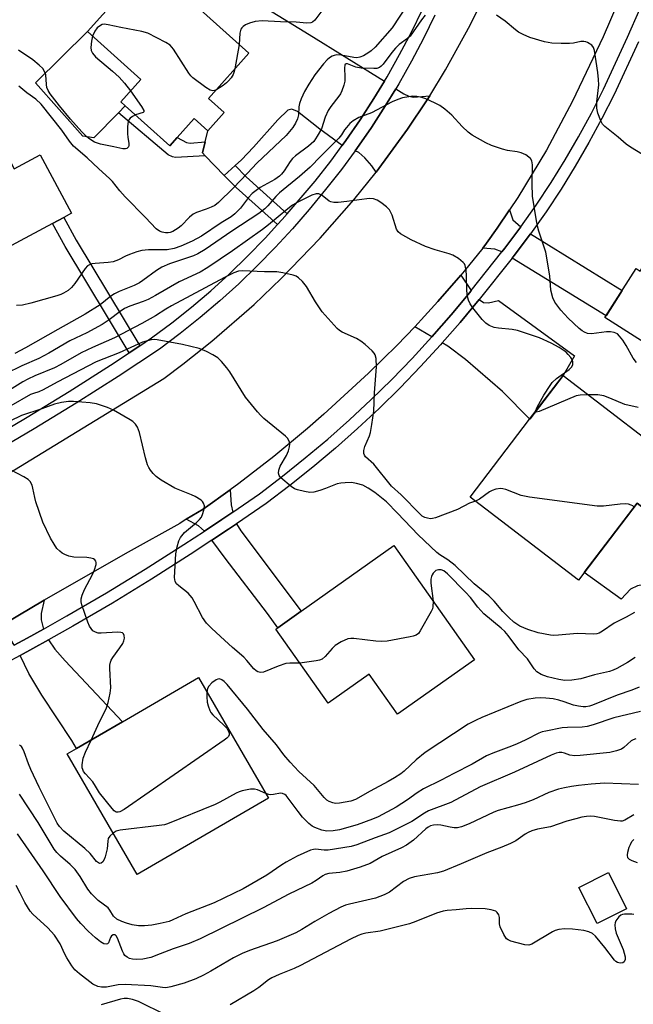
# Model space of a CAD drawing. Units: inches. Extents: x 1291762 to 1297762, y 505451 to 509451.
# Drawn here: x 1293325 to 1293496, y 505657 to 505930 of the extents above; entities that cross this region are included whole.
import ezdxf

# ---------------------------------------------------------------- set-up
doc = ezdxf.new("R2010")
doc.units = ezdxf.units.IN
doc.header["$MEASUREMENT"] = 0
for name, color, linetype in [('BLDG-Footprint', 5, 'Continuous'), ('CULTRL-Pad', 6, 'Continuous'), ('TRANS-Driveway', 251, 'Continuous'), ('TRANS-Non Street Sidewalk', 7, 'Continuous'), ('TRANS-Road', 130, 'Continuous'), ('TRANS-Street Sidewalk', 7, 'Continuous'), ('Undefined', 1, 'Continuous')]:
    doc.layers.add(name, color=color, linetype=linetype)

msp = doc.modelspace()

# ---------------------------------------------------------------- linework, layer by layer
at = {"layer": 'BLDG-Footprint'}
for points, elevation in [([(1293382.17, 505904.64), (1293377.63, 505899.56), (1293373.85, 505902.95), (1293369.14, 505897.69), (1293367.11, 505895.42), (1293354.76, 505906.47), (1293353.47, 505907.62), (1293359.03, 505913.84), (1293344.25, 505927.07), (1293361.24, 505946.02), (1293389.07, 505921.11), (1293377.81, 505908.54)], 344.64), ([(1293319, 505898.17), (1293323.89, 505889.02), (1293331.16, 505892.91), (1293339.83, 505876.69), (1293337.67, 505875.53), (1293334.53, 505873.86), (1293308.95, 505860.17), (1293290.49, 505894.67), (1293314.1, 505907.31)], 341.48), ([(1293542.97, 505861.91), (1293529.16, 505840.2), (1293501.82, 505857.59), (1293499.79, 505854.41), (1293514.4, 505845.12), (1293507.96, 505835.01), (1293487.88, 505847.79), (1293496.53, 505861.37), (1293497.65, 505860.66), (1293511.28, 505882.08)], 356.8), ([(1293511.77, 505804.57), (1293502.24, 505792.13), (1293496.85, 505796.26), (1293480.53, 505774.96), (1293450.46, 505798), (1293467, 505819.61), (1293476.29, 505831.73)], 335.31), ([(1293451.69, 505752.88), (1293430.3, 505737.74), (1293422.42, 505748.87), (1293411.06, 505740.82), (1293396.5, 505761.38), (1293397.05, 505761.77), (1293403.53, 505766.35), (1293429.26, 505784.57)], 330.6), ([(1293394.48, 505714.47), (1293358.06, 505693.31), (1293338.63, 505726.77), (1293341.2, 505728.26), (1293353.98, 505735.69), (1293375.05, 505747.92)], 326.84), ([(1293493.88, 505683.81), (1293485.7, 505679.72), (1293480.69, 505689.75), (1293488.87, 505693.84)], 319.29)]:
    msp.add_lwpolyline(points, close=True, dxfattribs=dict(at, elevation=elevation))
at = {"layer": 'CULTRL-Pad'}
for points in [[(1293352.83, 505904.53), (1293345.99, 505897.66), (1293342.94, 505898.08), (1293329.81, 505912.88), (1293344.25, 505927.07), (1293359.03, 505913.84), (1293353.47, 505907.62), (1293354.76, 505906.47)], [(1293495, 505772.49), (1293492.41, 505769.7), (1293482.15, 505777.07), (1293496.85, 505796.26), (1293502.24, 505792.13), (1293509.18, 505786.09), (1293502.11, 505774.6), (1293501.24, 505774.25), (1293499.86, 505773.9), (1293496.91, 505773.36)]]:
    msp.add_lwpolyline(points, close=True, dxfattribs=at)
at = {"layer": 'TRANS-Driveway'}
msp.add_lwpolyline([(1293382.81, 505940.44), (1293405.84, 505926.32), (1293426.67, 505913.3), (1293423.78, 505908.54), (1293419.96, 505902.63), (1293415.93, 505896.86), (1293414.95, 505895.49), (1293408.8, 505900.03), (1293402.57, 505904.93), (1293400.99, 505905.54), (1293399.88, 505905.3), (1293397.06, 505902.61), (1293390.32, 505895.02), (1293387, 505891.56), (1293385.21, 505889.91), (1293382.22, 505887.16), (1293376.92, 505892.63), (1293376.14, 505893.45), (1293376.88, 505896.51), (1293377.63, 505899.56), (1293382.17, 505904.64), (1293377.81, 505908.54), (1293389.07, 505921.11), (1293361.24, 505946.02)], dxfattribs=at)
for points in [[(1293439.25, 505909.28), (1293438.54, 505908.18), (1293433.09, 505900), (1293424.35, 505888.1), (1293423.19, 505889.86), (1293421.24, 505892.09), (1293419.62, 505893.51), (1293418.6, 505894.04), (1293419.03, 505894.64), (1293423.11, 505900.52), (1293426.95, 505906.55), (1293429.86, 505911.25), (1293432.1, 505909.8), (1293433.47, 505909.17), (1293434.75, 505908.89)], [(1293464.55, 505872.91), (1293460.1, 505866.98), (1293459.31, 505865.99), (1293457.3, 505866.72), (1293454, 505867.06), (1293455.04, 505868.42), (1293458, 505872.6), (1293461.41, 505877.63), (1293462.37, 505874.89)], [(1293462.14, 505864.28), (1293462.68, 505864.98), (1293467.22, 505870.99), (1293492.66, 505855.3), (1293488.2, 505848.29)], [(1293450.81, 505855.3), (1293450.36, 505854.75), (1293445.18, 505848.51), (1293439.85, 505842.43), (1293435.11, 505845.22), (1293437.84, 505848.13), (1293441.54, 505852.25), (1293447.9, 505859.56)], [(1293442.73, 505840.74), (1293447.68, 505846.38), (1293452.97, 505852.74), (1293454.21, 505851.96), (1293455.56, 505851.9), (1293458.35, 505852.5), (1293479.43, 505837.12), (1293476.29, 505831.73), (1293467.01, 505819.61), (1293459.44, 505827.26), (1293449.16, 505836.15), (1293444.29, 505839.82)], [(1293384.59, 505793.85), (1293381.57, 505791.77), (1293376.73, 505788.58), (1293375.05, 505790.02), (1293371.69, 505791.82), (1293376.41, 505794.68), (1293383.83, 505800), (1293384.11, 505795.85)], [(1293378.81, 505786.01), (1293383.39, 505789.06), (1293385.63, 505790.57), (1293386.8, 505788.6), (1293403.53, 505766.35), (1293397.05, 505761.77), (1293394.23, 505765.74), (1293382.44, 505781.05)], [(1293332.02, 505761.38), (1293327.5, 505758.85), (1293323.94, 505756.95), (1293323.32, 505757.86), (1293321.99, 505759.07), (1293320.34, 505759.8), (1293317.53, 505760.69), (1293332.24, 505769.39), (1293331.42, 505765.69), (1293331.36, 505763.9)], [(1293325.52, 505754.06), (1293329.06, 505755.99), (1293333.39, 505758.38), (1293335.22, 505755.83), (1293338.07, 505752.53), (1293353.98, 505735.69), (1293341.2, 505728.26), (1293339.93, 505730.45), (1293331.56, 505743.02), (1293327.97, 505749.02)]]:
    msp.add_lwpolyline(points, close=True, dxfattribs=at)
at = {"layer": 'TRANS-Non Street Sidewalk'}
for points in [[(1293376.88, 505896.51), (1293376.14, 505893.45), (1293376.92, 505892.63), (1293368.69, 505892.13), (1293367.82, 505892.31), (1293366.68, 505892.91), (1293352.83, 505904.53), (1293354.76, 505906.47), (1293367.11, 505895.42), (1293369.14, 505897.69), (1293371.74, 505896.29), (1293372.74, 505896.12)], [(1293399.7, 505876.56), (1293398.33, 505874.95), (1293397.04, 505873.55), (1293385.56, 505883.86), (1293382.22, 505887.16), (1293385.21, 505889.91), (1293388.33, 505886.76)], [(1293358.78, 505839.96), (1293355.81, 505838), (1293338.05, 505867.5), (1293334.53, 505873.85), (1293337.67, 505875.53), (1293341.13, 505869.28)]]:
    msp.add_lwpolyline(points, close=True, dxfattribs=at)
at = {"layer": 'TRANS-Road'}
for points in [[(1293322.34, 505804.53), (1293365.47, 505830.88), (1293370.7, 505834.81), (1293378.81, 505841.25), (1293390.53, 505851.44), (1293398.04, 505858.57), (1293408.83, 505869.75), (1293418.21, 505880.45), (1293424.35, 505888.1), (1293433.09, 505900), (1293438.54, 505908.18), (1293439.25, 505909.28), (1293443.66, 505916.5), (1293450.48, 505928.84), (1293456.65, 505941.51)], [(1293491.72, 505935.68), (1293487.43, 505925.64), (1293478.94, 505907.79), (1293471.68, 505894.24), (1293463.72, 505881.1), (1293461.41, 505877.63), (1293458, 505872.6), (1293455.04, 505868.42), (1293454, 505867.06), (1293448.81, 505860.61), (1293447.9, 505859.56), (1293441.54, 505852.25), (1293437.84, 505848.13), (1293435.11, 505845.22), (1293430.2, 505840.12), (1293422.26, 505832.39), (1293409.9, 505821.01), (1293405.32, 505816.99), (1293395.94, 505809.22), (1293386.3, 505801.78), (1293383.83, 505800), (1293376.41, 505794.68), (1293371.69, 505791.82), (1293369.85, 505790.7), (1293355.51, 505782.74), (1293334.62, 505770.79), (1293332.24, 505769.39), (1293317.53, 505760.69)]]:
    msp.add_lwpolyline(points, dxfattribs=at)
at = {"layer": 'TRANS-Street Sidewalk'}
for points in [[(1293315.72, 505813.23, 0), (1293327.49, 505820.15, 0), (1293339.14, 505827.27, 0), (1293350.66, 505834.6, 0), (1293355.81, 505838, 0), (1293358.78, 505839.96, 0), (1293362.06, 505842.13, 0), (1293367.66, 505846.33, 0), (1293373.13, 505850.7, 0), (1293378.46, 505855.23, 0), (1293383.65, 505859.93, 0), (1293388.7, 505864.78, 0), (1293393.59, 505869.79, 0), (1293397.04, 505873.55, 0), (1293398.33, 505874.95, 0), (1293399.7, 505876.56, 0), (1293407.42, 505885.65, 0), (1293411.77, 505891.18, 0), (1293414.95, 505895.49, 0), (1293415.93, 505896.86, 0), (1293419.96, 505902.63, 0), (1293423.78, 505908.54, 0), (1293426.67, 505913.3, 0), (1293427.43, 505914.56, 0), (1293430.9, 505920.69, 0), (1293434.17, 505926.92, 0), (1293437.25, 505933.24, 0)], [(1293440.69, 505931.63, 0), (1293437.56, 505925.2, 0), (1293434.23, 505918.87, 0), (1293430.71, 505912.64, 0), (1293429.86, 505911.25, 0), (1293426.95, 505906.55, 0), (1293423.11, 505900.52, 0), (1293419.03, 505894.64, 0), (1293418.6, 505894.04, 0), (1293414.79, 505888.88, 0), (1293410.37, 505883.26, 0), (1293405.8, 505877.79, 0), (1293401.16, 505872.42, 0), (1293396.35, 505867.18, 0), (1293391.37, 505862.09, 0), (1293386.24, 505857.15, 0), (1293380.97, 505852.38, 0), (1293375.55, 505847.77, 0), (1293369.98, 505843.32, 0), (1293364.24, 505839.02, 0), (1293352.73, 505831.41, 0), (1293341.15, 505824.05, 0), (1293329.44, 505816.89, 0), (1293317.61, 505809.94, 0)], [(1293323.94, 505756.95, 0), (1293327.5, 505758.85, 0), (1293332.02, 505761.38, 0), (1293338.55, 505765.04, 0), (1293349.49, 505771.43, 0), (1293360.31, 505778.01, 0), (1293371, 505784.8, 0), (1293376.73, 505788.58, 0), (1293381.57, 505791.77, 0), (1293384.59, 505793.85, 0), (1293391.97, 505798.91, 0), (1293398.4, 505803.79, 0), (1293404.73, 505808.85, 0), (1293410.93, 505814.07, 0), (1293416.99, 505819.44, 0), (1293422.92, 505824.97, 0), (1293428.71, 505830.64, 0), (1293434.35, 505836.46, 0), (1293439.85, 505842.43, 0), (1293445.18, 505848.51, 0), (1293450.36, 505854.75, 0), (1293450.81, 505855.3, 0), (1293459.31, 505865.99, 0), (1293460.1, 505866.98, 0), (1293464.55, 505872.91, 0), (1293468.85, 505878.99, 0), (1293472.95, 505885.19, 0), (1293476.87, 505891.5, 0), (1293480.59, 505897.92, 0), (1293484.13, 505904.46, 0), (1293487.47, 505911.1, 0), (1293494.2, 505925.58, 0), (1293497.58, 505933.35, 0)], [(1293497.2, 505924.24, 0), (1293490.42, 505909.66, 0), (1293487.04, 505902.94, 0), (1293483.46, 505896.32, 0), (1293479.68, 505889.81, 0), (1293475.72, 505883.41, 0), (1293471.56, 505877.14, 0), (1293467.22, 505870.99, 0), (1293462.68, 505864.98, 0), (1293462.14, 505864.28, 0), (1293452.97, 505852.74, 0), (1293447.68, 505846.38, 0), (1293442.73, 505840.74, 0), (1293442.28, 505840.22, 0), (1293436.73, 505834.2, 0), (1293431.03, 505828.33, 0), (1293425.19, 505822.6, 0), (1293419.2, 505817.01, 0), (1293413.07, 505811.59, 0), (1293406.81, 505806.31, 0), (1293400.42, 505801.2, 0), (1293393.9, 505796.25, 0), (1293385.63, 505790.57, 0), (1293383.39, 505789.06, 0), (1293378.81, 505786.01, 0), (1293372.79, 505782.04, 0), (1293362.04, 505775.22, 0), (1293351.17, 505768.61, 0), (1293340.18, 505762.19, 0), (1293333.39, 505758.38, 0), (1293329.06, 505755.99, 0), (1293325.52, 505754.06, 0), (1293317.86, 505749.96, 0)]]:
    msp.add_polyline3d(points, dxfattribs=at)
at = {"layer": 'Undefined'}
msp.add_line((1293386.36, 505923.53, 344), (1293385.19, 505916.78, 344), dxfattribs=at)
for points, elevation in [([(1293432.89, 505934.34), (1293428.79, 505928.09), (1293424.11, 505922.79), (1293423.05, 505921.77), (1293422.36, 505921.26), (1293420.9, 505920.38), (1293419.88, 505919.96), (1293419.05, 505919.84), (1293418.23, 505919.87), (1293414.71, 505920.57), (1293413.47, 505920.63), (1293412.72, 505920.47), (1293412.19, 505920.24), (1293411.45, 505919.77), (1293410.76, 505919.22), (1293409.77, 505918.11), (1293407.4, 505915.05), (1293405.67, 505912.46), (1293404.5, 505910.47), (1293403.54, 505908.46), (1293403.09, 505907.17), (1293402.96, 505906.2), (1293402.87, 505903.97), (1293402.57, 505902.92), (1293401.97, 505901.66), (1293401.26, 505900.45), (1293399.42, 505898.27), (1293391.29, 505890.63), (1293388.67, 505887.79), (1293384.71, 505883.69), (1293380.62, 505879.66), (1293379.57, 505878.89), (1293378.56, 505878.36), (1293377.2, 505877.8), (1293374.56, 505876.93), (1293373.6, 505876.48), (1293372.56, 505875.64), (1293370.27, 505873.26), (1293369.44, 505872.53), (1293367.99, 505871.67), (1293367.19, 505871.37), (1293366.69, 505871.27), (1293365.93, 505871.24), (1293364.94, 505871.42), (1293364.24, 505871.72), (1293363.36, 505872.36), (1293360.4, 505875.53), (1293354.71, 505881.26), (1293353.23, 505882.96), (1293351.19, 505885.51), (1293350.4, 505886.37), (1293347.42, 505889.01), (1293344.17, 505892.09), (1293340.38, 505895.35), (1293339.3, 505896.66), (1293337.14, 505899.79), (1293331.38, 505907), (1293329.94, 505908.32), (1293327.43, 505910.08), (1293325.22, 505911.95)], 342), ([(1293438.03, 505931.64), (1293436.98, 505930.32), (1293433.79, 505925.84), (1293433.11, 505925.17), (1293430.82, 505923.48), (1293429.74, 505922.52), (1293428.71, 505921.32), (1293426.33, 505918.07), (1293425.76, 505917.46), (1293425.34, 505917.15), (1293424.62, 505916.89), (1293423.77, 505916.81), (1293420.19, 505916.97), (1293418.75, 505917.24), (1293416.46, 505918.11), (1293416.05, 505918.12), (1293415.83, 505918.02), (1293415.65, 505917.74), (1293415.56, 505917.04), (1293415.7, 505914.49), (1293415.67, 505913.35), (1293415.42, 505912.24), (1293414.86, 505910.63), (1293414.49, 505909.86), (1293414.05, 505909.17), (1293411.82, 505906.35), (1293411.05, 505905.2), (1293410.25, 505903.38), (1293409.18, 505900.11), (1293408.06, 505898.06), (1293407.07, 505896.64), (1293405.65, 505895.3), (1293402, 505892.61), (1293401.18, 505891.91), (1293400.51, 505891.04), (1293398.86, 505888.45), (1293398.12, 505887.55), (1293397.53, 505886.99), (1293396.23, 505886.06), (1293392.2, 505883.83), (1293390.01, 505882.21), (1293388.92, 505881.05), (1293386.7, 505878.14), (1293385.16, 505876.5), (1293384.12, 505875.72), (1293381.39, 505874.06), (1293375.88, 505870.32), (1293373.28, 505868.92), (1293370.16, 505867.55), (1293368.33, 505866.9), (1293366.38, 505866.58), (1293361.2, 505866.56), (1293359.3, 505866.37), (1293357.92, 505866.01), (1293355.95, 505865.28), (1293354.85, 505864.81), (1293352.87, 505863.8), (1293351.39, 505863.24), (1293349.96, 505863.01), (1293346.36, 505862.8), (1293345.49, 505862.66), (1293344.98, 505862.5), (1293344.29, 505862.11), (1293343.59, 505861.4), (1293340.7, 505857.23), (1293339.79, 505856.07), (1293338.9, 505855.32), (1293337.64, 505854.56), (1293336.85, 505854.18), (1293335.74, 505853.79), (1293328.57, 505851.78), (1293326.25, 505851.25), (1293324.51, 505851.15)], 340), ([(1293409.29, 505932.87), (1293407.33, 505930.28), (1293406.73, 505929.72), (1293406.26, 505929.51), (1293405.16, 505929.43), (1293402.17, 505929.7), (1293397.79, 505929.83), (1293392.79, 505930.09), (1293390.83, 505929.92), (1293389.2, 505929.44), (1293388.16, 505928.96), (1293387.45, 505928.53), (1293387.07, 505928.17), (1293386.8, 505927.74), (1293386.55, 505926.66), (1293386.36, 505923.53)], 344), ([(1293498.32, 505893.01), (1293494.99, 505894.99), (1293493.78, 505895.83), (1293491.53, 505897.84), (1293487.84, 505900.76), (1293487.26, 505901.39), (1293486.72, 505902.35), (1293485.92, 505904.47), (1293485.62, 505905.84), (1293485.68, 505907.57), (1293486.17, 505912.36), (1293486.13, 505913.78), (1293485.94, 505915.72), (1293484.97, 505921.88), (1293484.71, 505922.69), (1293484.23, 505923.33), (1293483.09, 505924.08), (1293482.59, 505924.28), (1293482.06, 505924.37), (1293481.21, 505924.3), (1293479.18, 505923.9), (1293478.03, 505923.77), (1293475.71, 505923.76), (1293473.12, 505923.87), (1293471.16, 505924.29), (1293467.01, 505925.49), (1293465.19, 505926.26), (1293463.95, 505926.94), (1293463.05, 505927.62), (1293460.21, 505930.01), (1293457.77, 505931.6)], 340), ([(1293379.9, 505910.87), (1293379.53, 505910.71), (1293379.04, 505910.62), (1293378.32, 505910.84), (1293377.12, 505911.62), (1293373.54, 505914.26), (1293372.9, 505914.85), (1293372.35, 505915.52), (1293368.11, 505922.19), (1293367.21, 505923.3), (1293366.02, 505924.1), (1293361.05, 505926.62), (1293359.36, 505927.12), (1293353.49, 505928.18), (1293349.99, 505929), (1293348.86, 505929.13), (1293348.33, 505929.04), (1293347.83, 505928.81), (1293346.93, 505928.15), (1293346.25, 505927.21), (1293345.68, 505925.79)], 344), ([(1293345.68, 505925.79), (1293345.41, 505924.41), (1293345.22, 505922.69), (1293345.27, 505921.87), (1293345.61, 505921.06), (1293346.51, 505920.07), (1293351.16, 505916.15), (1293353.02, 505914.47), (1293354.55, 505912.82), (1293356.17, 505910.64)], 344), ([(1293357.56, 505903.97), (1293356.71, 505903.55), (1293356.07, 505903.06), (1293355.75, 505902.66), (1293355.56, 505902.17), (1293355.39, 505900.77), (1293355.36, 505898.7), (1293355.41, 505897.82), (1293355.69, 505896.03), (1293355.71, 505895.53), (1293355.6, 505895.1), (1293355.17, 505894.7), (1293354.78, 505894.57), (1293354.04, 505894.59), (1293351.58, 505895.16), (1293347.85, 505895.88), (1293346.21, 505896.45), (1293344.86, 505897.22), (1293344.06, 505897.89), (1293342.65, 505899.31), (1293339.56, 505902.77), (1293336.46, 505906.47), (1293333.87, 505909.81), (1293333.31, 505910.78), (1293333, 505911.58), (1293332.84, 505912.39), (1293332.67, 505915.08), (1293332.42, 505915.87), (1293331.85, 505916.83), (1293330.86, 505917.8), (1293329.11, 505919.21), (1293325.09, 505921.94)], 344), ([(1293385.19, 505916.78), (1293384.98, 505915.99), (1293384.66, 505915.22), (1293384.1, 505914.27), (1293383.44, 505913.43), (1293382.88, 505912.89), (1293381.95, 505912.17), (1293379.9, 505910.87)], 344), ([(1293356.17, 505910.64), (1293359.27, 505906.32), (1293359.91, 505905.22), (1293359.92, 505904.87), (1293359.68, 505904.64), (1293357.56, 505903.97)], 344), ([(1293496.62, 505835.33), (1293495.77, 505836.49), (1293493.76, 505840.01), (1293492.83, 505841.48), (1293491.99, 505842.64), (1293491.4, 505843.22), (1293490.48, 505843.66), (1293489.45, 505843.86), (1293488.29, 505843.8), (1293484.18, 505843.24), (1293483.09, 505843.33), (1293482.19, 505843.69), (1293481.57, 505844.08), (1293480.77, 505844.73), (1293477.73, 505847.63), (1293475.68, 505849.8), (1293474.01, 505852.03), (1293473.4, 505853.25), (1293472.86, 505855.39), (1293472.6, 505859.31), (1293471.54, 505865.89), (1293469.58, 505871.72), (1293469.19, 505873.14), (1293468.92, 505874.57), (1293467.81, 505881.43), (1293467.69, 505884.91), (1293467.79, 505890.16), (1293467.62, 505891.23), (1293467.22, 505891.88), (1293465.91, 505892.87), (1293464.66, 505893.5), (1293463.52, 505893.77), (1293460.89, 505894.14), (1293459.46, 505894.48), (1293456.37, 505895.46), (1293454.8, 505896.19), (1293451.06, 505898.35), (1293449.89, 505899.17), (1293448.26, 505900.78), (1293445.36, 505903.92), (1293443.42, 505905.57), (1293442.06, 505906.58), (1293440.8, 505907.27), (1293438.14, 505908.44), (1293437.05, 505908.81), (1293435.67, 505909.07), (1293434.57, 505909.15), (1293433.43, 505909.03), (1293431.73, 505908.7), (1293430.39, 505908.28), (1293428.83, 505907.57), (1293423.14, 505904.59), (1293419.58, 505903.26), (1293417.97, 505902.34), (1293417.12, 505901.6), (1293416.13, 505900.53), (1293415.61, 505899.83), (1293414.77, 505898.41), (1293414.04, 505897.51), (1293409.06, 505892.55), (1293406.11, 505889.49), (1293403.14, 505886.89), (1293397.52, 505882.4), (1293396.53, 505881.39), (1293394.35, 505878.74), (1293393.51, 505877.92), (1293391.85, 505876.65), (1293384.31, 505871.77), (1293376.88, 505866.66), (1293374.93, 505865.49), (1293373.65, 505864.87), (1293366.99, 505862.71), (1293364.88, 505861.79), (1293363.39, 505860.86), (1293359.64, 505858.07), (1293358.69, 505857.45), (1293357.2, 505856.68), (1293353.09, 505855), (1293351.76, 505854.38), (1293350.73, 505853.68), (1293347.77, 505851.29), (1293343.62, 505848.69), (1293335.99, 505844.51), (1293327.09, 505839.4), (1293324.09, 505837.85)], 338), ([(1293468.66, 505821.77), (1293469.13, 505822.9), (1293470.91, 505826.22), (1293472.68, 505828.98), (1293473.28, 505829.78), (1293474.43, 505830.87), (1293477.96, 505833.33), (1293478.71, 505834.1), (1293478.97, 505834.78), (1293479.02, 505835.51), (1293478.89, 505835.99), (1293478.47, 505836.68), (1293477.73, 505837.55), (1293477.11, 505838.14), (1293475.19, 505839.45), (1293472.94, 505840.72), (1293469.74, 505842.11), (1293466.15, 505843.39), (1293463.63, 505844.18), (1293462.18, 505844.43), (1293458.31, 505844.82), (1293457.15, 505845.06), (1293455.79, 505845.58), (1293454.82, 505846.2), (1293453.82, 505847.25), (1293451.22, 505850.44), (1293450.47, 505851.61), (1293450.02, 505852.59), (1293449.76, 505853.63), (1293449.55, 505855.25), (1293449.51, 505859.45), (1293449.41, 505860.85), (1293449.1, 505862.17), (1293448.88, 505862.64), (1293448.54, 505863.07), (1293447.21, 505864.17), (1293445.72, 505865.08), (1293444.62, 505865.48), (1293440.74, 505866.58), (1293438.1, 505867.5), (1293434.09, 505869.3), (1293431.12, 505871.03), (1293430.51, 505871.57), (1293430.05, 505872.32), (1293428.8, 505876.17), (1293428.48, 505876.94), (1293428.05, 505877.65), (1293427.3, 505878.47), (1293425.67, 505879.72), (1293424.68, 505880.33), (1293423.68, 505880.67), (1293422.65, 505880.8), (1293421.78, 505880.75), (1293416.24, 505879.92), (1293413.85, 505879.72), (1293412.67, 505879.7), (1293411.84, 505879.84), (1293411.36, 505880.07), (1293409.38, 505881.6), (1293408.5, 505882.1), (1293407.78, 505882.13), (1293406.53, 505881.71), (1293402.47, 505879.71), (1293401.19, 505878.96), (1293399.87, 505877.94), (1293394.5, 505873.47), (1293392.87, 505872.21), (1293384.51, 505866.27), (1293377.69, 505861.7), (1293375.53, 505860.36), (1293369.72, 505857.65), (1293363.15, 505853.9), (1293361.07, 505852.81), (1293359.74, 505852.23), (1293355.97, 505850.92), (1293354.51, 505850.25), (1293353.31, 505849.48), (1293350.27, 505847.11), (1293348.35, 505845.89), (1293344.03, 505843.54), (1293339.35, 505841.28), (1293333.52, 505837.88), (1293330.71, 505836.46), (1293326.03, 505834.35), (1293321.48, 505832.15)], 336), ([(1293452.01, 505796.81), (1293450.33, 505796.26), (1293446.93, 505794.56), (1293440.84, 505792.23), (1293440, 505792.03), (1293439.45, 505792), (1293438.66, 505792.13), (1293437.88, 505792.37), (1293437.16, 505792.73), (1293436.57, 505793.22), (1293431.31, 505798.57), (1293428.66, 505801.02), (1293423.73, 505807.1), (1293421.45, 505809.19), (1293421.16, 505809.63), (1293420.98, 505810.12), (1293420.96, 505810.91), (1293421.27, 505812.01), (1293422.54, 505815.02), (1293422.81, 505815.86), (1293423.23, 505818.13), (1293423.76, 505821.86), (1293423.95, 505826.89), (1293424.52, 505834.12), (1293424.42, 505836.41), (1293424.15, 505837.46), (1293423.86, 505837.92), (1293423.28, 505838.55), (1293421.31, 505840.33), (1293420.16, 505841.25), (1293418.89, 505841.95), (1293414.91, 505843.72), (1293414.19, 505844.2), (1293413.55, 505844.78), (1293409.43, 505849.34), (1293407.58, 505852.12), (1293405.06, 505856.43), (1293403.93, 505857.81), (1293402.87, 505858.83), (1293402.14, 505859.28), (1293401.34, 505859.56), (1293398.5, 505860.21), (1293396.79, 505860.46), (1293393.44, 505860.44), (1293387.25, 505860.76), (1293386.16, 505860.62), (1293384.85, 505860.18), (1293382.3, 505858.93), (1293367.59, 505851.03), (1293366, 505850.09), (1293363.15, 505848.23), (1293359.32, 505846.1), (1293351.76, 505842.2), (1293345.65, 505839.47), (1293342.53, 505837.97), (1293336.9, 505834.79), (1293335.11, 505833.85), (1293329.6, 505831.57), (1293327.73, 505830.71), (1293326.28, 505829.92), (1293322.57, 505827.67)], 334), ([(1293496.13, 505765.98), (1293493.81, 505764.67), (1293490.49, 505763.02), (1293487.22, 505760.77), (1293486.3, 505760.25), (1293485.67, 505760.03), (1293484.84, 505759.94), (1293480.23, 505760.15), (1293475.01, 505759.68), (1293473.61, 505759.62), (1293472.77, 505759.68), (1293469.36, 505760.3), (1293466.52, 505761.25), (1293464.31, 505762.15), (1293462.64, 505763.34), (1293461.26, 505764.55), (1293459.59, 505766.22), (1293457.11, 505769.13), (1293455.66, 505770.6), (1293451.57, 505773.95), (1293446.31, 505779), (1293444.25, 505780.58), (1293442.09, 505781.97), (1293441.26, 505782.64), (1293436.04, 505787.55), (1293430.33, 505793.57), (1293427.26, 505796.67), (1293424.05, 505799.3), (1293422.2, 505800.5), (1293420.66, 505801.28), (1293418.96, 505801.79), (1293417.51, 505802.02), (1293415.77, 505801.97), (1293414.61, 505801.85), (1293413.59, 505801.63), (1293410.36, 505800.38), (1293408.72, 505799.85), (1293407.07, 505799.39), (1293405.95, 505799.28), (1293404.52, 505799.49), (1293402.52, 505799.98), (1293401.71, 505800.29), (1293400.76, 505800.91), (1293397.91, 505803.31), (1293397.42, 505803.93), (1293397.24, 505804.66), (1293397.33, 505805.45), (1293397.7, 505806.52), (1293399.49, 505809.49), (1293400.06, 505810.82), (1293400.32, 505811.89), (1293400.41, 505812.67), (1293400.36, 505813.18), (1293400.18, 505813.64), (1293399.74, 505814.29), (1293399.19, 505814.88), (1293393.24, 505819.76), (1293392.39, 505820.57), (1293391.44, 505821.65), (1293388.13, 505825.67), (1293383.79, 505832.74), (1293382.96, 505833.86), (1293381.48, 505835.6), (1293380.47, 505836.57), (1293379.06, 505837.48), (1293377.32, 505838.36), (1293375.28, 505839.2), (1293370.63, 505840.31), (1293363.64, 505841.57), (1293362.76, 505841.66), (1293361.93, 505841.6), (1293359.55, 505840.91), (1293353.06, 505837.97), (1293346.67, 505835.46), (1293335.85, 505829.84), (1293331.95, 505827.72), (1293330.75, 505827.19), (1293329.24, 505826.75), (1293328.43, 505826.4), (1293323.01, 505823.34)], 332), ([(1293483.3, 505826.37), (1293481.02, 505826.27), (1293479.88, 505826.03), (1293469.62, 505821.73), (1293468.79, 505821.52), (1293468.68, 505821.56), (1293468.66, 505821.77)], 336), ([(1293497.09, 505822.81), (1293493.45, 505823.67), (1293489.24, 505825.44), (1293487.57, 505826.04), (1293485.97, 505826.34), (1293483.3, 505826.37)], 336), ([(1293403.19, 505751.92), (1293400.41, 505751.92), (1293399.28, 505751.8), (1293397.15, 505751.09), (1293393.11, 505749.45), (1293392.31, 505749.34), (1293391.56, 505749.56), (1293391.1, 505749.83), (1293390.45, 505750.39), (1293388.53, 505752.64), (1293387.62, 505753.57), (1293384.52, 505756.27), (1293381.22, 505759.35), (1293378.67, 505761.6), (1293377.32, 505763.01), (1293376.22, 505764.6), (1293373.91, 505769.05), (1293373.31, 505770.05), (1293372.2, 505771.33), (1293369.64, 505773.34), (1293369.01, 505773.93), (1293368.57, 505774.61), (1293368.41, 505775.71), (1293368.76, 505782.24), (1293369.11, 505784.2), (1293369.57, 505785.82), (1293370.12, 505786.8), (1293371.21, 505788.13), (1293374.48, 505790.93), (1293375.32, 505791.77), (1293375.86, 505792.46), (1293376.32, 505793.45), (1293376.69, 505794.76), (1293376.74, 505795.53), (1293376.5, 505796.29), (1293376.19, 505796.72), (1293375.8, 505797.09), (1293374.16, 505798.17), (1293373.14, 505798.65), (1293369.87, 505799.89), (1293368.53, 505800.48), (1293364.7, 505802.69), (1293363.29, 505803.73), (1293362.46, 505804.55), (1293361.72, 505805.44), (1293361.29, 505806.17), (1293360.95, 505806.96), (1293360.33, 505808.87), (1293358.69, 505815.94), (1293358.11, 505817.41), (1293357.55, 505818.24), (1293356.83, 505818.93), (1293356.11, 505819.44), (1293351.44, 505822.1), (1293349.81, 505822.81), (1293346.73, 505823.86), (1293345.02, 505824.17), (1293340.41, 505824.52), (1293338.98, 505824.46), (1293337, 505824.2), (1293335.09, 505823.75), (1293331.62, 505822.43), (1293325.9, 505820.62), (1293322.71, 505819.08)], 330), ([(1293345.24, 505730.61), (1293347.59, 505735.69), (1293349.42, 505739.3), (1293349.96, 505740.98), (1293350.51, 505743.62), (1293350.73, 505745.09), (1293350.49, 505750.49), (1293350.5, 505751.37), (1293350.64, 505752.21), (1293350.86, 505752.73), (1293351.31, 505753.48), (1293353.26, 505756.16), (1293354.03, 505757.35), (1293354.37, 505758.08), (1293354.51, 505758.87), (1293354.42, 505759.63), (1293354.25, 505760.06), (1293353.94, 505760.34), (1293353.53, 505760.47), (1293352.57, 505760.5), (1293348.01, 505760.22), (1293347.18, 505760.29), (1293346.44, 505760.53), (1293345.78, 505760.92), (1293345.24, 505761.51), (1293344.8, 505762.21), (1293344.32, 505763.27), (1293342.69, 505768.06), (1293342.51, 505768.9), (1293342.54, 505769.73), (1293342.82, 505770.81), (1293343.41, 505772.4), (1293345.61, 505776.5), (1293346.21, 505777.8), (1293346.67, 505779.33), (1293346.69, 505779.81), (1293346.56, 505780.21), (1293346.3, 505780.55), (1293345.94, 505780.82), (1293345.2, 505781.08), (1293344.03, 505781.19), (1293340.51, 505781.31), (1293339.09, 505781.59), (1293337.98, 505782.03), (1293337.21, 505782.45), (1293336.56, 505782.97), (1293335.78, 505783.77), (1293334.97, 505784.89), (1293333.99, 505786.56), (1293331.88, 505791), (1293329.88, 505796.7), (1293329.6, 505797.83), (1293329.11, 505800.44), (1293328.88, 505801.28), (1293328.35, 505802.27), (1293327.78, 505802.88), (1293326.6, 505803.62), (1293321.27, 505806.4)], 328), ([(1293496.05, 505795.21), (1293495.66, 505795.54), (1293495.2, 505795.77), (1293494.44, 505795.99), (1293493.62, 505796.08), (1293492.17, 505795.98), (1293487.51, 505795.43), (1293485.76, 505795.45), (1293466.96, 505798), (1293464.65, 505798.44), (1293460.35, 505800.08), (1293459.57, 505800.31), (1293459.03, 505800.38), (1293457.64, 505800.22), (1293456.58, 505799.85), (1293455.86, 505799.41), (1293453.08, 505797.38), (1293452.01, 505796.81)], 334), ([(1293496.28, 505753.48), (1293494.13, 505752.11), (1293491.21, 505750.47), (1293490.23, 505750), (1293489.21, 505749.64), (1293484.98, 505748.66), (1293481.25, 505747.61), (1293478.74, 505747.23), (1293476.8, 505747.12), (1293475.08, 505747.38), (1293472, 505748.12), (1293470.19, 505748.79), (1293468.98, 505749.56), (1293468.25, 505750.38), (1293466.43, 505753.17), (1293464.01, 505755.61), (1293461.01, 505759.64), (1293460.08, 505760.75), (1293459.13, 505761.64), (1293454.31, 505765.65), (1293452.61, 505767.45), (1293450.55, 505770.16), (1293449.19, 505771.62), (1293444.18, 505776.7), (1293443.16, 505777.5), (1293442.42, 505777.81), (1293441.68, 505777.85), (1293441, 505777.59), (1293440.22, 505776.89), (1293439.92, 505776.47), (1293439.72, 505776), (1293439.6, 505775.22), (1293439.59, 505774.14), (1293440.18, 505769.14)], 330), ([(1293440.18, 505769.14), (1293440.16, 505767.56), (1293440.03, 505767.02), (1293439.68, 505766.22), (1293436.61, 505760.85), (1293436.12, 505760.16), (1293435.49, 505759.66), (1293434.7, 505759.38), (1293433.85, 505759.19), (1293427.44, 505758.06), (1293425.99, 505757.9), (1293424.26, 505758), (1293418.19, 505758.73), (1293417.33, 505758.76), (1293416.51, 505758.64), (1293414.7, 505757.82), (1293412.98, 505756.78), (1293412.14, 505756), (1293410.27, 505753.78), (1293409.43, 505753.06), (1293408.64, 505752.75), (1293407.78, 505752.57), (1293403.19, 505751.92)], 330), ([(1293497.39, 505745.31), (1293495.34, 505744.42), (1293491.34, 505743.03), (1293484.48, 505740.27), (1293483.64, 505739.99), (1293482.64, 505739.8), (1293481.86, 505739.77), (1293480.53, 505739.96), (1293479.2, 505740.31), (1293476.62, 505741.22), (1293475.13, 505741.66), (1293473.53, 505741.99), (1293471.47, 505742.22), (1293470, 505742.3), (1293468.55, 505742.2), (1293466.25, 505741.84), (1293464.59, 505741.32), (1293453.77, 505736.89), (1293452.18, 505736.16), (1293449.94, 505734.97), (1293437.98, 505727.13), (1293435.46, 505725.12), (1293432.14, 505721.99), (1293431.22, 505721.27), (1293429.49, 505720.15), (1293427.7, 505719.09), (1293422.77, 505716.47), (1293418.66, 505714.07), (1293417.36, 505713.61), (1293414.24, 505713.1), (1293413.11, 505713.04), (1293412.32, 505713.17), (1293411.32, 505713.52), (1293410.72, 505713.92), (1293410, 505714.65), (1293407.21, 505717.97), (1293402.97, 505721.91), (1293400.48, 505724.45), (1293398.76, 505726.48), (1293396.68, 505729.26), (1293393.01, 505733.57), (1293388.64, 505739.2), (1293383.01, 505746.05), (1293382.2, 505746.86), (1293381.54, 505747.3), (1293380.87, 505747.56), (1293380.41, 505747.53), (1293379.94, 505747.32), (1293378.79, 505746.43), (1293377.97, 505745.59), (1293377.58, 505744.86), (1293377.41, 505743.87)], 328), ([(1293377.41, 505743.87), (1293377.37, 505742.6), (1293377.46, 505741.15), (1293377.73, 505740.07), (1293378.25, 505738.77), (1293378.52, 505738.29), (1293379.07, 505737.61), (1293382.14, 505734.75), (1293382.91, 505733.88), (1293383.41, 505733.05), (1293383.59, 505732.48), (1293383.59, 505732.06), (1293383.39, 505731.62), (1293382.91, 505731.11), (1293382.21, 505730.58), (1293354.48, 505711.37), (1293353.23, 505710.66), (1293352.77, 505710.56), (1293352.18, 505710.64), (1293351.66, 505710.97), (1293351.07, 505711.58), (1293347.59, 505715.96), (1293346.52, 505717.82), (1293345.72, 505719.02), (1293343.7, 505721.2), (1293343.19, 505721.91), (1293342.94, 505722.41), (1293342.77, 505722.94), (1293342.74, 505723.73), (1293343.09, 505725.62), (1293343.71, 505727.24), (1293345.24, 505730.61)], 328), ([(1293497.78, 505738.53), (1293490.37, 505736.75), (1293484.68, 505734.81), (1293483, 505734.32), (1293481.54, 505734.14), (1293477.48, 505734.09), (1293476.05, 505733.97), (1293471.52, 505733.11), (1293470.51, 505732.85), (1293469.55, 505732.49), (1293465.95, 505730.63), (1293463.35, 505729.46), (1293461.24, 505728.59), (1293456.8, 505726.98), (1293455.01, 505726.22), (1293451.08, 505723.88), (1293445.93, 505721.33), (1293442.43, 505719.46), (1293437.49, 505717.05), (1293435.73, 505715.96), (1293433.07, 505714.05), (1293429.93, 505712), (1293424.92, 505709.3), (1293423.37, 505708.64), (1293419.08, 505707.1), (1293414.25, 505705.74), (1293412.49, 505705.43), (1293410.71, 505705.37), (1293409.29, 505705.64), (1293407.38, 505706.34), (1293406.64, 505706.76), (1293405.73, 505707.44), (1293403.95, 505709.21), (1293402.73, 505710.75), (1293399.99, 505714.52), (1293399.42, 505715.18), (1293399.01, 505715.53), (1293398.36, 505715.8), (1293397.88, 505715.83), (1293395.87, 505715.47), (1293395.17, 505715.42), (1293394.64, 505715.48), (1293393.74, 505715.75)], 326), ([(1293496.47, 505730.93), (1293495.7, 505730.69), (1293495.22, 505730.43), (1293493.14, 505728.51), (1293492.46, 505728.06), (1293491.15, 505727.6), (1293489.23, 505727.17), (1293480.99, 505726.3), (1293479.57, 505726.21), (1293478.18, 505726.4), (1293476.71, 505726.94), (1293475.9, 505727.14), (1293475.15, 505727.15), (1293474.37, 505727), (1293473.01, 505726.45), (1293462.8, 505721.65), (1293453.31, 505717.64), (1293445.14, 505713.27), (1293438.92, 505710.99), (1293437.78, 505710.36), (1293434.29, 505708.05), (1293428.04, 505704.86), (1293424.13, 505703.5), (1293419.05, 505701.54), (1293417.47, 505701.08), (1293411.1, 505700.07), (1293409.98, 505700.04), (1293407.58, 505700.34), (1293407.03, 505700.29), (1293406.2, 505700.04), (1293402.49, 505698.36), (1293399.43, 505696.73), (1293398.19, 505695.97), (1293394, 505693.09), (1293387.51, 505689.35), (1293379.42, 505685.45), (1293371.58, 505682.36), (1293367.98, 505680.72), (1293366.93, 505680.32), (1293364.39, 505679.71), (1293362.11, 505679.26), (1293360.11, 505679.1), (1293358.38, 505679.11), (1293356.67, 505679.37), (1293355.1, 505679.8), (1293353.83, 505680.25), (1293352.42, 505680.97), (1293351.52, 505681.8), (1293350.49, 505683.46), (1293350, 505684.05), (1293347.18, 505686.15), (1293345.39, 505687.93), (1293344.34, 505689.29), (1293342.18, 505692.73), (1293340.79, 505694.67), (1293339.45, 505696.1), (1293336.76, 505698.36), (1293335.76, 505699.43), (1293335.04, 505700.35), (1293330.54, 505707.73), (1293325.38, 505715.61)], 324), ([(1293351.39, 505704.8), (1293350.46, 505703.97), (1293350.03, 505703.31), (1293349.86, 505702.58), (1293349.73, 505700.47), (1293349.19, 505698.26), (1293348.88, 505697.48), (1293348.5, 505696.87), (1293348.05, 505696.46), (1293347.7, 505696.4), (1293347.32, 505696.54), (1293346.75, 505696.96), (1293344.96, 505699.1), (1293343.56, 505700.56), (1293337.71, 505705.35), (1293336.52, 505706.6), (1293335.87, 505707.54), (1293335.38, 505708.44), (1293330.88, 505717.55), (1293328.55, 505722.44), (1293327.84, 505724.04), (1293326.72, 505727.36), (1293326.25, 505728.38), (1293325.94, 505728.77), (1293325.4, 505729.2)], 326), ([(1293497.21, 505718.3), (1293487.78, 505718.62), (1293484.07, 505718.36), (1293480.6, 505717.99), (1293478.6, 505717.73), (1293476.68, 505717.37), (1293475.04, 505716.97), (1293472.34, 505716.06), (1293467.97, 505714.04), (1293465.8, 505713.19), (1293463.63, 505712.51), (1293458.29, 505711.02), (1293457.05, 505710.6), (1293450.19, 505707.34), (1293448.07, 505706.51), (1293446.95, 505706.3), (1293446.09, 505706.29), (1293444.93, 505706.46), (1293442.35, 505707.03), (1293441.49, 505707.11), (1293440.32, 505707.03), (1293439.52, 505706.8), (1293438.81, 505706.43), (1293438.15, 505705.96), (1293434.76, 505702.88), (1293432.81, 505701.41), (1293431.39, 505700.67), (1293426.1, 505698.34), (1293422.74, 505696.34), (1293419.94, 505695.34), (1293416.23, 505694.24), (1293414.31, 505693.89), (1293411.23, 505693.57), (1293410.21, 505693.3), (1293409.63, 505692.98), (1293407.75, 505691.64), (1293406.56, 505690.95), (1293400.14, 505687.86), (1293393.04, 505684.08), (1293375.54, 505675.47), (1293372.44, 505674.21), (1293368.01, 505672.73), (1293364.4, 505671.28), (1293361.8, 505670.33), (1293359.58, 505669.85), (1293357.87, 505669.71), (1293356.74, 505669.8), (1293355.94, 505669.99), (1293355.26, 505670.36), (1293354.66, 505670.88), (1293354.34, 505671.31), (1293353.96, 505672.07), (1293352.63, 505675.62), (1293352.24, 505676.29), (1293351.9, 505676.56), (1293351.39, 505676.62), (1293350.92, 505676.27), (1293350.67, 505675.84), (1293350.08, 505674.34), (1293349.8, 505674.04), (1293349.44, 505673.96), (1293348.78, 505674.12), (1293347.83, 505674.61), (1293346.46, 505675.71), (1293344.41, 505677.62), (1293342.37, 505679.72), (1293341.21, 505681.15), (1293336.68, 505687.19), (1293331.95, 505694.32), (1293324.81, 505704.58)], 322), ([(1293393.74, 505715.75), (1293391.46, 505716.77), (1293390.64, 505717), (1293389.49, 505716.98), (1293387.17, 505716.52), (1293386.32, 505716.26), (1293385.54, 505715.91), (1293381, 505713.39), (1293379.69, 505712.75), (1293366.44, 505707.33), (1293365.59, 505707.1), (1293364.15, 505706.87), (1293353.32, 505705.61), (1293352.22, 505705.3), (1293351.39, 505704.8)], 326), ([(1293495.88, 505709.85), (1293493.41, 505708.36), (1293492.73, 505708.15), (1293492.24, 505708.1), (1293490.55, 505708.31), (1293485.05, 505709.38), (1293483.9, 505709.47), (1293482.82, 505709.41), (1293481.46, 505709.2), (1293479.78, 505708.78), (1293477.29, 505708.08), (1293472.76, 505706.58), (1293469.19, 505705.86), (1293467.62, 505705.38), (1293466.62, 505704.98), (1293465.74, 505704.52), (1293463.19, 505702.68), (1293461.69, 505701.87), (1293459.28, 505700.86), (1293455.16, 505699.37), (1293447.99, 505696.25), (1293443.11, 505694.27), (1293441.41, 505693.79), (1293435.06, 505692.68), (1293433.57, 505692.25), (1293432.01, 505691.33), (1293428.1, 505688.46), (1293426.66, 505687.64), (1293424.18, 505686.74), (1293417.03, 505685.1), (1293415.92, 505684.79), (1293414.59, 505684.28), (1293411.24, 505682.53), (1293407.35, 505680.29), (1293403.75, 505678.06), (1293402.06, 505677.15), (1293396.95, 505674.95), (1293389.23, 505672.25), (1293387.16, 505671.43), (1293384.8, 505670.21), (1293378.51, 505666.48), (1293376.43, 505665.37), (1293374.31, 505664.41), (1293371.08, 505663.22), (1293367.41, 505662.15), (1293365.98, 505661.91), (1293365.11, 505661.95), (1293361.81, 505662.42), (1293354.72, 505662.81), (1293352.74, 505662.72), (1293349.49, 505662.09), (1293348.15, 505662.03), (1293347.16, 505662.22), (1293345.73, 505662.93), (1293342.06, 505665.74), (1293340.78, 505666.88), (1293339.91, 505668.03), (1293338.51, 505670.22), (1293337.96, 505671.24), (1293336.68, 505674.09), (1293335.11, 505676.49), (1293333.24, 505678.56), (1293329.07, 505682.27), (1293328.31, 505683.1), (1293326.82, 505685.54), (1293325.56, 505688.18), (1293324.43, 505690.23)], 320), ([(1293496.9, 505696.59), (1293495.5, 505697.11), (1293494.75, 505697.49), (1293494.23, 505697.98), (1293494.14, 505698.67), (1293494.28, 505699.47), (1293494.67, 505700.87), (1293494.96, 505701.68), (1293495.34, 505702.43), (1293495.91, 505703.04)], 320), ([(1293495.88, 505682.18), (1293495.34, 505682.29), (1293494.48, 505682.35), (1293493.34, 505682.31), (1293492.81, 505682.22), (1293492.32, 505682.04), (1293491.72, 505681.54), (1293490.96, 505680.42), (1293490.75, 505679.93), (1293490.65, 505679.39), (1293490.74, 505678.23), (1293491.03, 505677.07), (1293493, 505672.52), (1293493.56, 505670.51), (1293493.56, 505669.7), (1293493.25, 505669.12), (1293492.84, 505668.84), (1293492.09, 505668.69), (1293491.4, 505668.89), (1293490.97, 505669.17), (1293490.57, 505669.55), (1293487.89, 505673.04), (1293485.3, 505676.22), (1293484.42, 505676.93), (1293483.41, 505677.43), (1293482.02, 505677.76), (1293478.88, 505678.17), (1293476.71, 505678.2), (1293475.06, 505678.03), (1293474.12, 505677.75), (1293473.39, 505677.41), (1293467.59, 505673.98), (1293466.8, 505673.72), (1293465.71, 505673.78), (1293461.79, 505674.81), (1293461.04, 505675.15), (1293460.62, 505675.48), (1293459.83, 505676.66), (1293458.86, 505678.79), (1293458.67, 505679.62), (1293458.63, 505681.4), (1293458.43, 505682.12), (1293457.98, 505682.8), (1293457.57, 505683.11), (1293456.33, 505683.54), (1293454.66, 505683.79), (1293450.76, 505683.86), (1293449.36, 505683.81), (1293446.61, 505683.48), (1293444.06, 505683.37), (1293442.95, 505683.18), (1293441.12, 505682.55), (1293435.36, 505680.25), (1293433.69, 505679.67), (1293425.48, 505677.61), (1293421.48, 505677.01), (1293420.43, 505676.75), (1293419.42, 505676.4), (1293417.31, 505675.37), (1293403.36, 505668.05), (1293401.62, 505667.26), (1293397.46, 505665.6), (1293395.47, 505664.65), (1293394.52, 505664.08), (1293391.86, 505662.02), (1293390.4, 505661.05), (1293383.89, 505657.13)], 318), ([(1293365.94, 505654.44), (1293358.39, 505658.09), (1293356.74, 505658.65), (1293355.38, 505658.94), (1293354.43, 505658.95), (1293353.45, 505658.77), (1293348.03, 505657.14)], 318)]:
    msp.add_lwpolyline(points, dxfattribs=dict(at, elevation=elevation))

doc.saveas('drawing.dxf')
